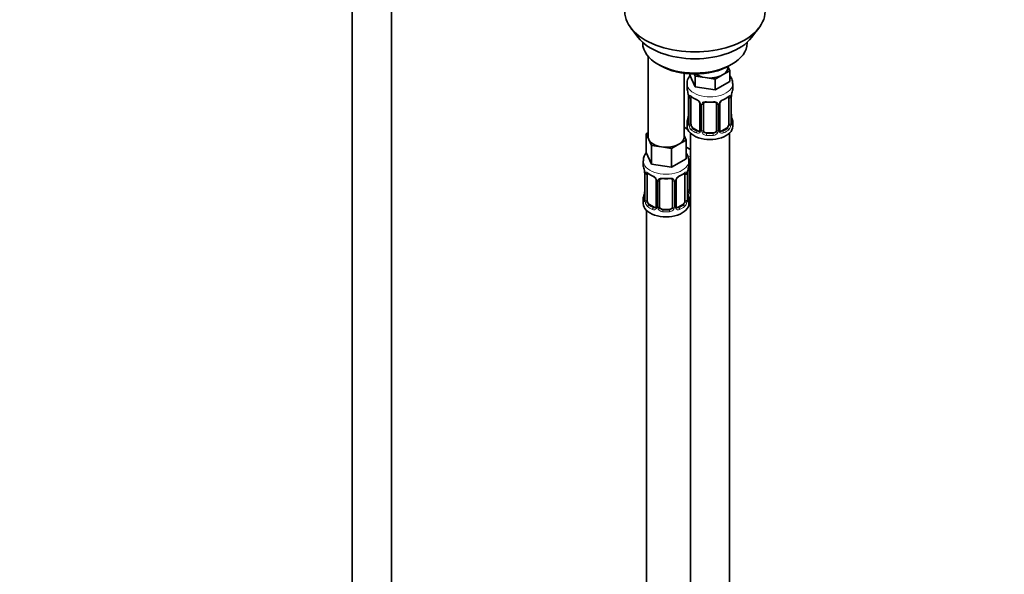
# Model space of a CAD drawing. Units: millimetres. Extents: x 0 to 1723, y 0 to 2746.
# Drawn here: x 302 to 603, y 451 to 621 of the extents above; entities that cross this region are included whole.
import ezdxf
from ezdxf import colors
from ezdxf.entities.mleader import LeaderData, LeaderLine
from ezdxf.math import Vec2, Vec3

# ---------------------------------------------------------------- set-up
doc = ezdxf.new("R2010")
doc.units = ezdxf.units.MM
doc.layers.add('DV5_Défaut', color=7, linetype='Continuous')
doc.layers.add('Défaut', color=7, linetype='Continuous')

# ---------------------------------------------------------------- blocks, each defined once
blk = doc.blocks.new('_DOT')
at = {"color": 0}
blk.add_line((0, 0), (-1, 0), dxfattribs=at)
at = {"color": 0, "const_width": 0.333}
blk.add_lwpolyline([(-0.1665, 0, 1), (0.1665, 0, 1)], format="xyb", close=True, dxfattribs=at)
blk = doc.blocks.new('SE4')
at = {"layer": 'DV5_Défaut', "color": 7, "linetype": 'Continuous', "lineweight": 35}
for p, q in [((403.53, 713.16), (403.53, 142.36)), ((415.53, 142.36), (415.53, 713.16)), ((488.9, 618.48), (491.18, 615.53)), ((525.87, 615.53), (528.15, 618.48)), ((492.52, 614.09), (492.52, 613.89)), ((524.52, 613.89), (524.52, 614.09)), ((494.19, 609.79), (494.19, 585.1)), ((497.21, 607.35), (497.92, 606.95)), ((518.62, 606.33), (518.62, 606.67)), ((518.65, 606.68), (519.26, 605.38)), ((519.13, 606.95), (519.84, 607.35)), ((505.19, 585.1), (505.19, 604.63)), ((506.99, 604.46), (506.99, 604.02)), ((508.63, 600.48), (506.99, 604.02)), ((508.63, 603.74), (508.32, 604.41)), ((511.7, 603.27), (508.63, 603.74)), ((508.63, 603.74), (508.63, 600.48)), ((517.01, 604.09), (514.76, 602.79)), ((519.26, 605.38), (517.01, 604.09)), ((519.26, 605.38), (519.26, 602.12)), ((506.12, 601.43), (506.12, 599.93)), ((514.76, 599.53), (508.63, 600.48)), ((514.76, 602.79), (511.7, 603.27)), ((514.76, 602.79), (514.76, 599.53)), ((519.26, 602.12), (514.76, 599.53)), ((520.12, 599.93), (520.12, 601.43)), ((506.52, 597.91), (506.53, 597.85)), ((506.57, 597.4), (506.57, 589.34)), ((519.67, 589.34), (519.67, 597.4)), ((507.32, 589.01), (507.32, 597.07)), ((510.07, 595.3), (510.07, 587.23)), ((511.12, 587.14), (511.12, 595.21)), ((515.12, 595.21), (515.12, 587.14)), ((516.17, 587.23), (516.17, 595.3)), ((518.92, 597.07), (518.92, 589.01)), ((519.72, 591.6), (519.71, 591.66)), ((506.12, 589.58), (506.12, 588.37)), ((520.12, 588.37), (520.12, 589.58)), ((493.55, 586.05), (494.19, 586.42)), ((494.37, 584.28), (493.55, 586.05)), ((493.55, 586.05), (493.55, 580.34)), ((506.33, 587.39), (505.19, 588.05)), ((505.19, 585.52), (505.82, 584.16)), ((507.12, 586.29), (507.12, 361.38)), ((509.44, 586.97), (508.03, 587.78)), ((514.12, 586.33), (512.12, 586.33)), ((518.21, 587.78), (516.8, 586.97)), ((519.12, 361.38), (519.12, 586.29)), ((495.19, 582.51), (494.37, 584.28)), ((498.26, 582.04), (495.19, 582.51)), ((495.19, 582.51), (495.19, 576.8)), ((503.57, 582.86), (501.33, 581.56)), ((505.82, 584.16), (503.57, 582.86)), ((505.82, 584.16), (505.82, 578.44)), ((495.19, 576.8), (493.55, 580.34)), ((501.33, 581.56), (498.26, 582.04)), ((501.33, 581.56), (501.33, 575.85)), ((507.12, 581.22), (505.82, 581.97)), ((492.69, 577.76), (492.69, 576.51)), ((501.33, 575.85), (495.19, 576.8)), ((505.82, 578.44), (501.33, 575.85)), ((506.69, 576.51), (506.69, 577.76)), ((506.88, 569.03), (506.88, 577.1)), ((493.09, 574.5), (493.1, 574.44)), ((493.14, 573.99), (493.14, 565.92)), ((493.89, 565.59), (493.89, 573.65)), ((505.48, 573.65), (505.48, 565.59)), ((506.24, 565.92), (506.24, 573.99)), ((496.63, 571.88), (496.63, 563.82)), ((497.69, 563.73), (497.69, 571.79)), ((501.69, 571.79), (501.69, 563.73)), ((502.74, 563.82), (502.74, 571.88)), ((506.28, 568.18), (506.28, 568.24)), ((492.69, 566.16), (492.69, 564.69)), ((496.01, 563.55), (494.59, 564.37)), ((504.78, 564.37), (503.36, 563.55)), ((506.69, 564.69), (506.69, 566.16)), ((493.69, 562.61), (493.69, 316.48)), ((500.69, 562.91), (498.69, 562.91))]:
    blk.add_line(p, q, dxfattribs=at)
at = {"layer": 'DV5_Défaut', "color": 7, "linetype": 'Continuous', "lineweight": 18}
for p, q in [((506.6, 597.32), (506.6, 589.26)), ((519.64, 589.26), (519.64, 597.32)), ((506.71, 589.1), (506.71, 597.16)), ((510.31, 595.09), (510.31, 587.02)), ((510.58, 586.96), (510.58, 595.02)), ((515.66, 595.02), (515.66, 586.96)), ((515.94, 587.02), (515.94, 595.09)), ((519.53, 597.16), (519.53, 589.1)), ((508.03, 587.78), (507.8, 587.65)), ((509.44, 586.97), (509.21, 586.84)), ((512.12, 586.33), (512.12, 586.14)), ((514.12, 586.33), (514.12, 586.14)), ((516.8, 586.97), (517.03, 586.84)), ((518.21, 587.78), (518.44, 587.65)), ((493.16, 573.9), (493.16, 565.84)), ((493.28, 565.68), (493.28, 573.74)), ((506.1, 573.74), (506.1, 565.68)), ((506.21, 565.84), (506.21, 573.9)), ((506.34, 568.85), (506.34, 574.84)), ((496.87, 571.67), (496.87, 563.61)), ((497.14, 563.54), (497.14, 571.6)), ((502.23, 571.6), (502.23, 563.54)), ((502.5, 563.61), (502.5, 571.67)), ((494.59, 564.37), (494.37, 564.23)), ((504.78, 564.37), (505.01, 564.23)), ((496.01, 563.55), (495.78, 563.42)), ((498.69, 562.91), (498.69, 562.72)), ((500.69, 562.91), (500.69, 562.72)), ((503.36, 563.55), (503.59, 563.42))]:
    blk.add_line(p, q, dxfattribs=at)
at = {"layer": 'DV5_Défaut', "color": 7, "linetype": 'Continuous', "lineweight": 35}
for centre, radius, start, end in [((491.95, 595.12), 14.86, 10.7478, 16.3941), ((504.44, 597.46), 2.12, 358.7776, 10.7996), ((511.62, 602.65), 6.67, 232.4749, 247.455), ((514.65, 602.61), 6.62, 292.4907, 307.5795), ((522.34, 597.4), 2.67, 168.932, 179.9375), ((534.29, 595.12), 14.86, 163.606, 169.2521), ((508.35, 594.78), 1.84, 28.0932, 67.2422), ((509.41, 595.31), 0.654, 359.0726, 31.3054), ((513.12, 607.58), 11.86, 264.9916, 275.0084), ((514.83, 595.29), 0.279, 347.4178, 41.0384), ((516.84, 595.3), 0.667, 148.6067, 180.2877), ((517.89, 594.81), 1.82, 112.8887, 152.5628), ((491.95, 594.39), 14.86, 343.6059, 349.2522), ((503.9, 592.11), 2.67, 348.931, 359.9369), ((521.8, 592.05), 2.12, 178.7785, 190.8011), ((534.29, 594.39), 14.86, 190.7479, 196.394), ((505.58, 589.3), 0.997, 345.5609, 2.5986), ((520.74, 589.27), 1.07, 175.8806, 178.2217), ((520.64, 589.29), 0.966, 179.2798, 194.3041), ((509.84, 587.06), 0.165, 277.5792, 340.8536), ((516.46, 587.19), 0.277, 168.7827, 220.2984), ((478.51, 571.71), 14.86, 10.7478, 16.3941), ((491.01, 574.04), 2.12, 358.7776, 10.7996), ((498.18, 579.23), 6.67, 232.4749, 247.455), ((501.21, 579.19), 6.62, 292.4907, 307.5795), ((508.91, 573.98), 2.67, 168.932, 179.9375), ((520.86, 571.71), 14.86, 163.606, 169.2521), ((494.91, 571.37), 1.84, 28.0932, 67.2422), ((495.98, 571.89), 0.654, 359.0726, 31.3054), ((499.69, 584.16), 11.86, 264.9916, 275.0084), ((501.4, 571.87), 0.279, 347.4178, 41.0384), ((503.41, 571.88), 0.667, 148.6067, 180.2877), ((504.45, 571.39), 1.82, 112.8887, 152.5628), ((478.51, 570.97), 14.86, 343.6059, 349.2522), ((490.47, 568.69), 2.67, 348.931, 359.9369), ((508.36, 568.64), 2.12, 178.7785, 190.8011), ((520.86, 570.97), 14.86, 190.7479, 196.394), ((492.14, 565.88), 0.997, 345.5609, 2.5986), ((507.31, 565.85), 1.07, 175.8806, 178.2217), ((507.2, 565.87), 0.966, 179.2798, 194.3041), ((496.41, 563.64), 0.165, 277.5792, 340.8536), ((503.02, 563.77), 0.277, 168.7827, 220.2984)]:
    blk.add_arc(centre, radius, start, end, dxfattribs=at)
at = {"layer": 'DV5_Défaut', "color": 7, "linetype": 'Continuous', "lineweight": 18}
for centre, radius, start, end in [((503.04, 597.28), 3.55, 0.6583, 9.9884), ((507.82, 597.21), 1.11, 160.4927, 182.2972), ((518.43, 597.21), 1.1, 357.6841, 19.526), ((523.19, 597.28), 3.55, 170.0079, 179.3454), ((508, 594.38), 2.5, 29.8198, 66.9998), ((509.14, 595.07), 1.16, 1.0203, 28.275), ((511.36, 595.03), 0.785, 144.9712, 180.8641), ((514.88, 595.03), 0.785, 359.1311, 35.0336), ((517.1, 595.07), 1.16, 151.7186, 178.9861), ((518.24, 594.38), 2.5, 113.0004, 150.18), ((505.31, 589.22), 1.29, 343.3385, 1.8084), ((509.61, 589.12), 2.89, 180.5093, 191.9483), ((509.06, 588.88), 2.32, 188.7542, 226.8152), ((517.18, 588.88), 2.32, 313.1842, 351.2464), ((516.64, 589.12), 2.89, 348.0493, 359.4931), ((520.93, 589.21), 1.29, 178.1771, 196.676), ((509.42, 587.19), 0.972, 242.8666, 320.2121), ((509.5, 587.53), 0.746, 247.8303, 300.2994), ((509.53, 587.01), 0.779, 325.2937, 1.0277), ((511.68, 586.97), 1.1, 180.837, 209.4908), ((512.21, 587.3), 1.72, 210.2871, 265.0453), ((512.3, 587.34), 1.21, 206.8319, 261.5389), ((513.95, 587.33), 1.2, 278.249, 333.3802), ((514.03, 587.3), 1.72, 274.9548, 329.7127), ((514.57, 586.97), 1.1, 330.5042, 359.168), ((516.71, 587.01), 0.779, 178.9659, 214.7127), ((516.82, 587.19), 0.972, 219.7872, 297.134), ((516.74, 587.51), 0.735, 240.7266, 292.8078), ((489.61, 573.86), 3.55, 0.6583, 9.9884), ((494.38, 573.79), 1.11, 160.4927, 182.2972), ((494.57, 570.96), 2.5, 29.8198, 66.9998), ((504.8, 570.96), 2.5, 113.0004, 150.18), ((504.99, 573.79), 1.1, 357.6841, 19.526), ((509.76, 573.86), 3.55, 170.0079, 179.3454), ((495.71, 571.65), 1.16, 1.0203, 28.275), ((497.93, 571.62), 0.785, 144.9712, 180.8641), ((501.44, 571.62), 0.785, 359.1311, 35.0336), ((503.66, 571.65), 1.16, 151.7186, 178.9861), ((507.43, 568.86), 1.1, 180.837, 209.4908), ((507.97, 569.19), 1.72, 210.2871, 240.2116), ((508.06, 569.23), 1.21, 206.8319, 218.7313), ((491.87, 565.8), 1.29, 343.3385, 1.8084), ((496.17, 565.71), 2.89, 180.5093, 191.9483), ((495.63, 565.46), 2.32, 188.7542, 226.8152), ((503.74, 565.46), 2.32, 313.1842, 351.2464), ((503.2, 565.71), 2.89, 348.0493, 359.4931), ((507.5, 565.8), 1.29, 178.1771, 196.676), ((495.99, 563.77), 0.972, 242.8666, 320.2121), ((496.06, 564.11), 0.746, 247.8303, 300.2994), ((496.09, 563.59), 0.779, 325.2937, 1.0277), ((498.24, 563.56), 1.1, 180.837, 209.4908), ((498.77, 563.89), 1.72, 210.2871, 265.0453), ((498.86, 563.92), 1.21, 206.8319, 261.5389), ((500.51, 563.91), 1.2, 278.249, 333.3802), ((500.6, 563.89), 1.72, 274.9548, 329.7127), ((501.13, 563.56), 1.1, 330.5042, 359.168), ((503.28, 563.59), 0.779, 178.9659, 214.7127), ((503.39, 563.77), 0.972, 219.7872, 297.134), ((503.31, 564.1), 0.735, 240.7266, 292.8078)]:
    blk.add_arc(centre, radius, start, end, dxfattribs=at)
at = {"layer": 'DV5_Défaut', "color": 7, "linetype": 'Continuous', "lineweight": 35}
for centre, major_axis, ratio, start_param, end_param in [((508.52, 623.55), (-21.5, 0), 0.57735, 0, 3.141593), ((508.52, 620.01), (19, 0), 0.57735, 3.562127, 5.862651), ((508.52, 613.89), (16, 0), 0.57735, 3.141593, 6.283185), ((508.52, 613.07), (-15, 0), 0.57735, 0.785398, 2.356194), ((513.12, 606.33), (-5.5, 0), 0.57735, 2.356194, 3.141593), ((513.12, 606.33), (-5.5, 0), 0.57735, 0.650595, 1.308997), ((513.12, 606.33), (5.5, 0), 0.57735, 4.45059, 5.497787), ((513.12, 599.93), (7, 0), 0.57735, 3.141593, 3.293694), ((506.92, 597.97), (0.395, 0.063), 0.166114, 3.104113, 3.429422), ((506.97, 597.4), (0.4, 0), 0.57735, 3.110268, 3.141591), ((508.03, 596.66), (-0.5, 0.866), 0.57735, 0.338885, 0.785398), ((518.21, 596.66), (0.5, 0.866), 0.57735, 5.497787, 5.9443), ((519.32, 597.97), (-0.395, 0.063), 0.166114, 2.853764, 3.184441), ((513.12, 599.93), (-7, 0), 0.57735, 2.989492, 3.141593), ((509.21, 596.86), (0.156, 0.368), 0.483207, 2.29088, 3.174466), ((512.12, 595.21), (-1, 0), 0.816497, 6.156042, 6.283185), ((517.03, 596.86), (-0.156, 0.368), 0.483207, 3.130817, 3.992305), ((506.92, 591.54), (0.395, -0.063), 0.166114, 3.188685, 3.653865), ((513.12, 589.58), (7, 0), 0.57735, 2.989492, 3.293694), ((513.12, 588.37), (-7, 0), 0.57735, 0, 3.141593), ((508.03, 588.6), (-0.5, 0.866), 0.57735, 0.785398, 1.231911), ((508.03, 588.6), (0.5, -0.866), 0.57735, 4.373504, 5.497787), ((518.21, 588.6), (0.5, 0.866), 0.57735, 3.926991, 5.051274), ((518.21, 588.6), (0.5, 0.866), 0.57735, 5.051274, 5.497787), ((513.12, 589.58), (-7, 0), 0.57735, 2.989492, 3.293694), ((508.88, 590.41), (5.5, 0), 0.57735, 3.976369, 4.212295), ((509.44, 587.78), (-0.5, 0.866), 0.57735, 2.356194, 3.141593), ((512.12, 587.14), (1, 0), 0.816497, 3.141593, 3.588106), ((512.12, 587.14), (-1, 0), 0.816497, 0.446513, 1.570796), ((514.12, 587.14), (1, 0), 0.816497, 4.712389, 5.836672), ((514.12, 587.14), (1, 0), 0.816497, 5.836672, 6.283185), ((516.8, 587.78), (0.5, 0.866), 0.57735, 3.141593, 3.926991), ((499.69, 585.1), (5.5, 0), 0.57735, 3.141593, 3.403392), ((499.69, 585.1), (-5.5, 0), 0.57735, 0.261799, 1.308997), ((499.69, 585.1), (5.5, 0), 0.57735, 4.45059, 5.497787), ((499.69, 585.1), (-5.5, 0), 0.57735, 2.356194, 3.141593), ((499.69, 576.51), (7, 0), 0.57735, 3.141593, 3.293694), ((499.69, 576.51), (-7, 0), 0.57735, 2.989492, 3.141593), ((507.88, 577.1), (-1, 0), 0.816497, 6.156042, 6.283185), ((493.49, 574.56), (0.395, 0.063), 0.166114, 3.104113, 3.429422), ((493.54, 573.99), (0.4, 0), 0.57735, 3.110268, 3.141591), ((494.59, 573.25), (-0.5, 0.866), 0.57735, 0.338885, 0.785398), ((495.78, 573.44), (0.156, 0.368), 0.483207, 2.29088, 3.174466), ((503.59, 573.44), (-0.156, 0.368), 0.483207, 3.130817, 3.992305), ((504.78, 573.25), (0.5, 0.866), 0.57735, 5.497787, 5.9443), ((505.89, 574.56), (-0.395, 0.063), 0.166114, 2.853764, 3.184441), ((498.69, 571.79), (-1, 0), 0.816497, 6.156042, 6.283185), ((493.49, 568.12), (0.395, -0.063), 0.166114, 3.188685, 3.653865), ((507.88, 569.03), (1, 0), 0.816497, 3.141593, 3.588106), ((507.88, 569.03), (-1, 0), 0.816497, 0.446513, 0.711537), ((499.69, 566.16), (7, 0), 0.57735, 2.989492, 3.293694), ((499.69, 564.69), (-7, 0), 0.57735, 0, 3.141593), ((494.59, 565.18), (-0.5, 0.866), 0.57735, 0.785398, 1.231911), ((494.59, 565.18), (0.5, -0.866), 0.57735, 4.373504, 5.497787), ((504.78, 565.18), (0.5, 0.866), 0.57735, 3.926991, 5.051274), ((504.78, 565.18), (0.5, 0.866), 0.57735, 5.051274, 5.497787), ((499.69, 566.16), (-7, 0), 0.57735, 2.989492, 3.293694), ((508.88, 570), (-7, 0), 0.57735, 1.252237, 1.31703), ((496.01, 564.37), (-0.5, 0.866), 0.57735, 2.356194, 3.141593), ((498.69, 563.73), (1, 0), 0.816497, 3.141593, 3.588106), ((498.69, 563.73), (-1, 0), 0.816497, 0.446513, 1.570796), ((500.69, 563.73), (1, 0), 0.816497, 4.712389, 5.836672), ((500.69, 563.73), (1, 0), 0.816497, 5.836672, 6.283185), ((503.36, 564.37), (0.5, 0.866), 0.57735, 3.141593, 3.926991)]:
    blk.add_ellipse(centre, major_axis=major_axis, ratio=ratio, start_param=start_param, end_param=end_param, dxfattribs=at)
at = {"layer": 'DV5_Défaut', "color": 7, "linetype": 'Continuous', "lineweight": 18}
for centre, major_axis, ratio, start_param, end_param in [((513.12, 601.43), (-7, 0), 0.57735, 0.001847, 3.145099), ((506.97, 597.4), (0.4, 0), 0.57735, 3.141591, 3.513239), ((507.14, 597.67), (0.373, -0.146), 0.85055, 3.855675, 5.740852), ((513.12, 599.93), (-7, 0), 0.57735, 0.633297, 0.937499), ((507.8, 597.67), (0.247, 0.314), 0.658162, 2.44473, 3.142173), ((513.12, 599.93), (7, 0), 0.57735, 5.345686, 5.649888), ((518.44, 597.67), (-0.247, 0.314), 0.658162, 3.14103, 3.838456), ((519.1, 597.67), (-0.373, -0.146), 0.85055, 0.542333, 2.42751), ((519.27, 597.4), (-0.4, 0), 0.57735, 2.769946, 3.146041), ((507.08, 597.25), (0.4, 0), 0.57735, 3.555344, 5.371005), ((510.34, 595.83), (0.359, 0.176), 0.358003, 3.132157, 4.05706), ((510.47, 595.3), (0.4, 0), 0.57735, 3.135137, 4.298637), ((510.72, 595.24), (0.4, 0), 0.57735, 4.340743, 6.156403), ((510.86, 595.7), (-0.332, 0.222), 0.641506, 1.587428, 3.145956), ((513.12, 599.93), (-7, 0), 0.57735, 1.418695, 1.722897), ((512.12, 596.16), (0.035, 0.398), 0.123712, 2.191761, 3.141527), ((514.12, 596.16), (-0.035, 0.398), 0.123712, 3.14168, 4.091425), ((515.38, 595.7), (0.332, 0.222), 0.641506, 3.149539, 4.695758), ((515.52, 595.24), (-0.4, 0), 0.57735, 0.126783, 1.942443), ((515.77, 595.3), (-0.4, 0), 0.57735, 1.984548, 3.144521), ((515.9, 595.83), (-0.359, 0.176), 0.358003, 2.226125, 3.171908), ((519.16, 597.25), (-0.4, 0), 0.57735, 0.912181, 2.727841), ((519.32, 591.54), (-0.395, -0.063), 0.166114, 2.62932, 3.10028), ((506.6, 590.16), (0.387, -0.103), 0.80707, 1.846723, 3.352676), ((506.6, 589), (-0.387, -0.103), 0.80707, 4.501306, 6.072102), ((513.12, 589.91), (6.6, 0), 0.57735, 3.017713, 3.265472), ((506.92, 588.92), (0.381, -0.123), 0.86268, 3.140217, 3.728142), ((506.97, 589.34), (0.4, 0), 0.57735, 3.141593, 3.513239), ((507.08, 589.19), (-0.4, 0), 0.57735, 0.413752, 2.229412), ((507.14, 588.62), (-0.392, -0.078), 0.178244, 0.357599, 2.242775), ((519.1, 588.62), (0.392, -0.078), 0.178244, 4.04041, 5.925586), ((519.16, 589.19), (0.4, 0), 0.57735, 4.053773, 5.869434), ((519.27, 589.34), (-0.4, 0), 0.57735, 2.769946, 3.141593), ((519.64, 590.16), (-0.387, -0.103), 0.80707, 2.93051, 4.436462), ((513.12, 589.91), (-6.6, 0), 0.57735, 3.017713, 3.265472), ((519.64, 589), (0.387, -0.103), 0.80707, 0.211083, 1.711586), ((519.32, 588.92), (-0.381, -0.123), 0.86268, 2.555043, 3.151038), ((507.8, 587.33), (-0.247, -0.314), 0.658162, 4.015526, 5.586322), ((513.12, 589.58), (-7, 0), 0.57735, 0.633297, 0.937499), ((513.12, 589.91), (-6.6, 0), 0.57735, 0.633297, 0.937499), ((509.21, 586.51), (-0.156, -0.368), 0.483207, 3.861676, 5.432473), ((510.34, 586.78), (0.333, -0.222), 0.670791, 3.124422, 4.652076), ((510.47, 587.23), (0.4, 0), 0.57735, 3.141593, 4.298637), ((510.72, 587.17), (-0.4, 0), 0.57735, 1.19915, 3.01481), ((510.86, 586.65), (-0.355, -0.185), 0.387288, 0.98259, 2.867767), ((512.12, 585.81), (-0.035, -0.398), 0.123712, 3.762557, 5.333353), ((513.12, 589.58), (7, 0), 0.57735, 4.560288, 4.86449), ((513.12, 589.91), (-6.6, 0), 0.57735, 1.418695, 1.722897), ((514.12, 585.81), (0.035, -0.398), 0.123712, 0.949832, 2.520628), ((515.38, 586.65), (0.355, -0.185), 0.387288, 3.415419, 5.300595), ((515.52, 587.17), (0.4, 0), 0.57735, 3.268375, 5.084035), ((515.77, 587.23), (-0.4, 0), 0.57735, 1.984548, 3.141593), ((515.9, 586.78), (-0.333, -0.222), 0.670791, 1.631109, 3.164911), ((513.12, 589.91), (6.6, 0), 0.57735, 5.345686, 5.649888), ((517.03, 586.51), (0.156, -0.368), 0.483207, 0.850713, 2.421509), ((513.12, 589.58), (7, 0), 0.57735, 5.345686, 5.649888), ((518.44, 587.33), (0.247, -0.314), 0.658162, 0.696863, 2.267659), ((508.88, 583.06), (-7, 0), 0.57735, 1.185413, 1.31703), ((499.69, 577.76), (-7, 0), 0.57735, 6.27849, 6.283185), ((499.69, 577.76), (-7, 0), 0.57735, 0, 3.143211), ((506.62, 577.59), (-0.332, 0.222), 0.641506, 2.171912, 3.145956), ((506.48, 577.13), (0.4, 0), 0.57735, 5.248741, 6.156403), ((493.54, 573.99), (0.4, 0), 0.57735, 3.141591, 3.513239), ((493.64, 573.84), (0.4, 0), 0.57735, 3.555344, 5.371005), ((493.7, 574.26), (0.373, -0.146), 0.85055, 3.855675, 5.740852), ((499.69, 576.51), (-7, 0), 0.57735, 0.633297, 0.937499), ((494.37, 574.26), (0.247, 0.314), 0.658162, 2.44473, 3.142173), ((499.69, 576.51), (7, 0), 0.57735, 5.345686, 5.649888), ((505.01, 574.26), (-0.247, 0.314), 0.658162, 3.14103, 3.838456), ((505.67, 574.26), (-0.373, -0.146), 0.85055, 0.542333, 2.42751), ((505.73, 573.84), (-0.4, 0), 0.57735, 0.912181, 2.727841), ((505.84, 573.99), (-0.4, 0), 0.57735, 2.769946, 3.146041), ((496.9, 572.41), (0.359, 0.176), 0.358003, 3.132157, 4.05706), ((497.03, 571.88), (0.4, 0), 0.57735, 3.135137, 4.298637), ((497.29, 571.82), (0.4, 0), 0.57735, 4.340743, 6.156403), ((497.42, 572.28), (-0.332, 0.222), 0.641506, 1.587428, 3.145956), ((499.69, 576.51), (-7, 0), 0.57735, 1.418695, 1.722897), ((498.69, 572.75), (0.035, 0.398), 0.123712, 2.191761, 3.141527), ((500.69, 572.75), (-0.035, 0.398), 0.123712, 3.14168, 4.091425), ((501.95, 572.28), (0.332, 0.222), 0.641506, 3.149539, 4.695758), ((502.08, 571.82), (-0.4, 0), 0.57735, 0.126783, 1.942443), ((502.34, 571.88), (-0.4, 0), 0.57735, 1.984548, 3.144521), ((502.47, 572.41), (-0.359, 0.176), 0.358003, 2.226125, 3.171908), ((505.89, 568.12), (-0.395, -0.063), 0.166114, 2.62932, 3.10028), ((506.48, 569.06), (-0.4, 0), 0.57735, 1.19915, 3.01481), ((506.62, 568.54), (-0.355, -0.185), 0.387288, 0.98259, 2.867767), ((493.16, 566.74), (0.387, -0.103), 0.80707, 1.846723, 3.352676), ((493.16, 565.59), (-0.387, -0.103), 0.80707, 4.501306, 6.072102), ((499.69, 566.49), (6.6, 0), 0.57735, 3.017713, 3.265472), ((493.49, 565.51), (0.381, -0.123), 0.86268, 3.140217, 3.728142), ((493.54, 565.92), (0.4, 0), 0.57735, 3.141593, 3.513239), ((493.64, 565.77), (-0.4, 0), 0.57735, 0.413752, 2.229412), ((493.7, 565.21), (-0.392, -0.078), 0.178244, 0.357599, 2.242775), ((494.37, 563.91), (-0.247, -0.314), 0.658162, 4.015526, 5.586322), ((499.69, 566.49), (-6.6, 0), 0.57735, 0.633297, 0.937499), ((499.69, 566.49), (6.6, 0), 0.57735, 5.345686, 5.649888), ((505.01, 563.91), (0.247, -0.314), 0.658162, 0.696863, 2.267659), ((505.67, 565.21), (0.392, -0.078), 0.178244, 4.04041, 5.925586), ((505.73, 565.77), (0.4, 0), 0.57735, 4.053773, 5.869434), ((505.84, 565.92), (-0.4, 0), 0.57735, 2.769946, 3.141593), ((506.21, 566.74), (-0.387, -0.103), 0.80707, 2.93051, 4.436462), ((499.69, 566.49), (-6.6, 0), 0.57735, 3.017713, 3.265472), ((506.21, 565.59), (0.387, -0.103), 0.80707, 0.211083, 1.711586), ((505.89, 565.51), (-0.381, -0.123), 0.86268, 2.555043, 3.151038), ((499.69, 566.16), (-7, 0), 0.57735, 0.633297, 0.937499), ((495.78, 563.09), (-0.156, -0.368), 0.483207, 3.861676, 5.432473), ((496.9, 563.36), (0.333, -0.222), 0.670791, 3.124422, 4.652076), ((497.03, 563.82), (0.4, 0), 0.57735, 3.141593, 4.298637), ((497.29, 563.76), (-0.4, 0), 0.57735, 1.19915, 3.01481), ((497.42, 563.23), (-0.355, -0.185), 0.387288, 0.98259, 2.867767), ((498.69, 562.4), (-0.035, -0.398), 0.123712, 3.762557, 5.333353), ((499.69, 566.16), (7, 0), 0.57735, 4.560288, 4.86449), ((499.69, 566.49), (-6.6, 0), 0.57735, 1.418695, 1.722897), ((500.69, 562.4), (0.035, -0.398), 0.123712, 0.949832, 2.520628), ((501.95, 563.23), (0.355, -0.185), 0.387288, 3.415419, 5.300595), ((502.08, 563.76), (0.4, 0), 0.57735, 3.268375, 5.084035), ((502.34, 563.82), (-0.4, 0), 0.57735, 1.984548, 3.141593), ((502.47, 563.36), (-0.333, -0.222), 0.670791, 1.631109, 3.164911), ((503.59, 563.09), (0.156, -0.368), 0.483207, 0.850713, 2.421509), ((499.69, 566.16), (7, 0), 0.57735, 5.345686, 5.649888)]:
    blk.add_ellipse(centre, major_axis=major_axis, ratio=ratio, start_param=start_param, end_param=end_param, dxfattribs=at)
at = {"layer": 'DV5_Défaut', "color": 7, "linetype": 'Continuous', "lineweight": 35}
for points, knots in [([(507.21, 604.12), (506.99, 603.87), (506.49, 603.18), (506.08, 602.2), (506.17, 601.59), (506.19, 601.43)], [0, 0, 0, 0, 0.33168, 0.849907, 1, 1, 1, 1]), ([(520.04, 601.45), (520.06, 601.71), (520.1, 602.42), (519.71, 603.23), (519.34, 603.74), (519.28, 603.81)], [0, 0, 0, 0, 0.280183, 0.892677, 1, 1, 1, 1]), ([(507.37, 597.47), (507.37, 597.47), (507.38, 597.47), (507.43, 597.45), (507.51, 597.39), (507.56, 597.36)], [0, 0, 0, 0, 0.139426, 0.594916, 1, 1, 1, 1]), ([(518.68, 597.35), (518.72, 597.38), (518.79, 597.44), (518.86, 597.47), (518.87, 597.47), (518.87, 597.47)], [0, 0, 0, 0, 0.281985, 0.75603, 1, 1, 1, 1]), ([(511.2, 595.47), (511.22, 595.51), (511.27, 595.59), (511.46, 595.7), (511.76, 595.78), (511.97, 595.77), (512.09, 595.76)], [0, 0, 0, 0, 0.160084, 0.459357, 0.74613, 1, 1, 1, 1]), ([(514.15, 595.75), (514.24, 595.76), (514.42, 595.78), (514.71, 595.72), (514.95, 595.61), (515.02, 595.52), (515.05, 595.47)], [0, 0, 0, 0, 0.17673, 0.468849, 0.758708, 1, 1, 1, 1]), ([(506.54, 589.06), (506.54, 589.05), (506.53, 589.03), (506.53, 589.03), (506.53, 589.03)], [0, 0, 0, 0, 0.4956112, 1, 1, 1, 1]), ([(519.71, 589.03), (519.71, 589.03), (519.71, 589.03), (519.7, 589.05), (519.7, 589.05)], [0, 0, 0, 0, 0.5644311, 1, 1, 1, 1]), ([(493.61, 580.24), (493.27, 579.83), (492.79, 579.03), (492.76, 578.19), (492.75, 577.79)], [0, 0, 0, 0, 0.58603, 1, 1, 1, 1]), ([(506.65, 577.76), (506.61, 578.29), (506.53, 579.08), (506.09, 579.82), (505.88, 580.11)], [0, 0, 0, 0, 0.580005, 1, 1, 1, 1]), ([(506.96, 577.36), (506.98, 577.4), (507.01, 577.45), (507.07, 577.5), (507.11, 577.52)], [0, 0, 0, 0, 0.531212, 1, 1, 1, 1]), ([(493.94, 574.05), (493.94, 574.05), (493.94, 574.05), (494, 574.03), (494.08, 573.97), (494.12, 573.94)], [0, 0, 0, 0, 0.139426, 0.594916, 1, 1, 1, 1]), ([(505.25, 573.93), (505.28, 573.96), (505.35, 574.02), (505.42, 574.05), (505.43, 574.05), (505.43, 574.05)], [0, 0, 0, 0, 0.281985, 0.75603, 1, 1, 1, 1]), ([(497.76, 572.06), (497.78, 572.09), (497.83, 572.17), (498.03, 572.28), (498.33, 572.36), (498.54, 572.35), (498.65, 572.34)], [0, 0, 0, 0, 0.160084, 0.459357, 0.74613, 1, 1, 1, 1]), ([(500.72, 572.34), (500.8, 572.35), (500.99, 572.36), (501.28, 572.3), (501.52, 572.19), (501.58, 572.1), (501.61, 572.05)], [0, 0, 0, 0, 0.17673, 0.468849, 0.758708, 1, 1, 1, 1]), ([(493.11, 565.64), (493.1, 565.63), (493.1, 565.61), (493.1, 565.61), (493.1, 565.61)], [0, 0, 0, 0, 0.495611, 1, 1, 1, 1]), ([(506.27, 565.61), (506.27, 565.61), (506.27, 565.61), (506.27, 565.63), (506.27, 565.64)], [0, 0, 0, 0, 0.564431, 1, 1, 1, 1])]:
    blk.add_open_spline(points, degree=3, knots=knots, dxfattribs=at)
at = {"layer": 'DV5_Défaut', "color": 7, "linetype": 'Continuous', "lineweight": 18}
for points, knots in [([(506.77, 597.58), (506.8, 597.64), (506.84, 597.69), (506.93, 597.75), (506.98, 597.76), (507.1, 597.75), (507.17, 597.73), (507.32, 597.66), (507.39, 597.6), (507.48, 597.54)], [0, 0, 0, 0, 0.25, 0.25, 0.5, 0.5, 0.75, 0.75, 1, 1, 1, 1]), ([(518.76, 597.54), (518.85, 597.6), (518.92, 597.65), (519.07, 597.73), (519.14, 597.75), (519.26, 597.76), (519.31, 597.75), (519.4, 597.69), (519.44, 597.64), (519.47, 597.58)], [0, 0, 0, 0, 0.25, 0.25, 0.5, 0.5, 0.75, 0.75, 1, 1, 1, 1]), ([(510.72, 595.48), (510.78, 595.57), (510.86, 595.65), (511.05, 595.77), (511.16, 595.82), (511.39, 595.9), (511.52, 595.92), (511.78, 595.95), (511.92, 595.95), (512.06, 595.94)], [0, 0, 0, 0, 0.25, 0.25, 0.5, 0.5, 0.75, 0.75, 1, 1, 1, 1]), ([(514.18, 595.94), (514.32, 595.95), (514.46, 595.95), (514.72, 595.92), (514.85, 595.9), (515.08, 595.82), (515.19, 595.77), (515.38, 595.65), (515.46, 595.57), (515.52, 595.48)], [0, 0, 0, 0, 0.25, 0.25, 0.5, 0.5, 0.75, 0.75, 1, 1, 1, 1]), ([(506.54, 588.84), (506.52, 588.78), (506.49, 588.74), (506.43, 588.68), (506.4, 588.68), (506.34, 588.7), (506.3, 588.73), (506.25, 588.82), (506.22, 588.89), (506.2, 588.97)], [0, 0, 0, 0, 0.25, 0.25, 0.5, 0.5, 0.75, 0.75, 1, 1, 1, 1]), ([(507.39, 588.62), (507.41, 588.52), (507.42, 588.42), (507.47, 588.24), (507.5, 588.15), (507.6, 587.89), (507.69, 587.75), (507.8, 587.65)], [0, 0, 0, 0, 0.25, 0.25, 0.5, 0.5, 1, 1, 1, 1]), ([(518.44, 587.65), (518.49, 587.7), (518.54, 587.76), (518.63, 587.9), (518.67, 587.98), (518.77, 588.23), (518.82, 588.42), (518.85, 588.62)], [0, 0, 0, 0, 0.25, 0.25, 0.5, 0.5, 1, 1, 1, 1]), ([(520.04, 588.97), (520.02, 588.89), (519.99, 588.82), (519.94, 588.73), (519.91, 588.7), (519.84, 588.68), (519.81, 588.68), (519.75, 588.73), (519.72, 588.78), (519.7, 588.84)], [0, 0, 0, 0, 0.25, 0.25, 0.5, 0.5, 0.75, 0.75, 1, 1, 1, 1]), ([(506.67, 577.57), (506.69, 577.58), (506.7, 577.59), (506.81, 577.66), (506.92, 577.71), (507.06, 577.76), (507.09, 577.77), (507.12, 577.77)], [0, 0, 0, 0, 0.108601, 0.108601, 0.831551, 0.831551, 1, 1, 1, 1]), ([(493.34, 574.16), (493.37, 574.22), (493.4, 574.27), (493.49, 574.33), (493.55, 574.34), (493.67, 574.33), (493.73, 574.31), (493.88, 574.24), (493.96, 574.19), (494.04, 574.12)], [0, 0, 0, 0, 0.25, 0.25, 0.5, 0.5, 0.75, 0.75, 1, 1, 1, 1]), ([(505.33, 574.12), (505.41, 574.19), (505.49, 574.24), (505.64, 574.31), (505.7, 574.33), (505.82, 574.34), (505.88, 574.33), (505.97, 574.27), (506, 574.22), (506.03, 574.16)], [0, 0, 0, 0, 0.25, 0.25, 0.5, 0.5, 0.75, 0.75, 1, 1, 1, 1]), ([(497.29, 572.07), (497.35, 572.15), (497.43, 572.23), (497.62, 572.35), (497.72, 572.4), (497.96, 572.48), (498.09, 572.5), (498.35, 572.53), (498.49, 572.53), (498.63, 572.52)], [0, 0, 0, 0, 0.25, 0.25, 0.5, 0.5, 0.75, 0.75, 1, 1, 1, 1]), ([(500.75, 572.52), (500.89, 572.53), (501.02, 572.53), (501.28, 572.5), (501.41, 572.48), (501.65, 572.4), (501.75, 572.35), (501.94, 572.23), (502.02, 572.15), (502.09, 572.07)], [0, 0, 0, 0, 0.25, 0.25, 0.5, 0.5, 0.75, 0.75, 1, 1, 1, 1]), ([(493.11, 565.43), (493.09, 565.36), (493.06, 565.32), (493, 565.27), (492.97, 565.26), (492.9, 565.28), (492.87, 565.31), (492.81, 565.41), (492.79, 565.47), (492.77, 565.55)], [0, 0, 0, 0, 0.25, 0.25, 0.5, 0.5, 0.75, 0.75, 1, 1, 1, 1]), ([(493.96, 565.2), (493.97, 565.1), (493.99, 565.01), (494.04, 564.82), (494.07, 564.73), (494.17, 564.47), (494.26, 564.33), (494.37, 564.23)], [0, 0, 0, 0, 0.25, 0.25, 0.5, 0.5, 1, 1, 1, 1]), ([(505.01, 564.23), (505.06, 564.28), (505.11, 564.34), (505.2, 564.48), (505.24, 564.56), (505.34, 564.81), (505.39, 565.01), (505.41, 565.2)], [0, 0, 0, 0, 0.25, 0.25, 0.5, 0.5, 1, 1, 1, 1]), ([(506.6, 565.55), (506.58, 565.47), (506.56, 565.41), (506.5, 565.31), (506.47, 565.28), (506.41, 565.26), (506.37, 565.27), (506.31, 565.32), (506.28, 565.36), (506.26, 565.43)], [0, 0, 0, 0, 0.25, 0.25, 0.5, 0.5, 0.75, 0.75, 1, 1, 1, 1])]:
    blk.add_open_spline(points, degree=3, knots=knots, dxfattribs=at)
at = {"layer": 'DV5_Défaut', "color": 7, "linetype": 'Continuous', "lineweight": 35}
for points in [[(511.14, 595.31), (511.15, 595.4), (511.17, 595.46), (511.2, 595.47)], [(510.07, 587.24), (510.05, 587.09), (510.03, 587.02), (510, 587.01)], [(516.39, 586.89), (516.3, 586.91), (516.26, 586.95), (516.25, 587.01)], [(506.9, 577.2), (506.9, 577.29), (506.92, 577.35), (506.96, 577.36)], [(497.71, 571.89), (497.71, 571.98), (497.73, 572.04), (497.77, 572.06)], [(496.63, 563.82), (496.62, 563.68), (496.6, 563.6), (496.56, 563.59)], [(502.95, 563.47), (502.87, 563.5), (502.82, 563.53), (502.81, 563.59)]]:
    blk.add_open_spline(points, degree=3, dxfattribs=at)

msp = doc.modelspace()

# ---------------------------------------------------------------- block references
at = {"layer": 'Défaut'}
msp.add_blockref('SE4', (0, 0), dxfattribs=at)

# ---------------------------------------------------------------- leaders
at = {"layer": 'Défaut', "color": 7, "linetype": 'Continuous', "lineweight": 18}
ml = msp.add_multileader_mtext('Standard', dxfattribs=at)
ml.set_content('{\\pxsm0.9;\\fSolid Edge ISO|b1||i0||c0|p34;\\W1.;19/03/2021\\P}', color=256)
ml.set_leader_properties()
ml.set_arrow_properties(name='DOT')
ml.build(insert=Vec2(0, 0))
ml.multileader.update_dxf_attribs({"leader_type": 0, "dogleg_length": 0, "arrow_head_size": 12})
ctx = ml.context
ctx.base_point, ctx.char_height, ctx.arrow_head_size, ctx.landing_gap_size = Vec3(1635.77, 2717.78), 12, 12, 4.2
notes = []
notes.append((ctx, [(0, (0, 0, 0), (0, 0), (1, 0), 1, [])]))
ctx.mtext.insert = Vec3(1637.77, 2723.9)
for ctx, leaders in notes:
    for number, flags, end, landing, length, lines in leaders:
        leader = LeaderData()
        leader.index, (leader.has_last_leader_line, leader.has_dogleg_vector, leader.attachment_direction) = number, flags
        leader.last_leader_point, leader.dogleg_vector, leader.dogleg_length = Vec3(end), Vec3(landing), length
        for number, points, colour, breaks in lines:
            line = LeaderLine()
            line.index, line.vertices, line.color, line.breaks = number, Vec3.list(points), colors.encode_raw_color(colour), breaks
            leader.lines.append(line)
        ctx.leaders.append(leader)

doc.saveas('drawing.dxf')
